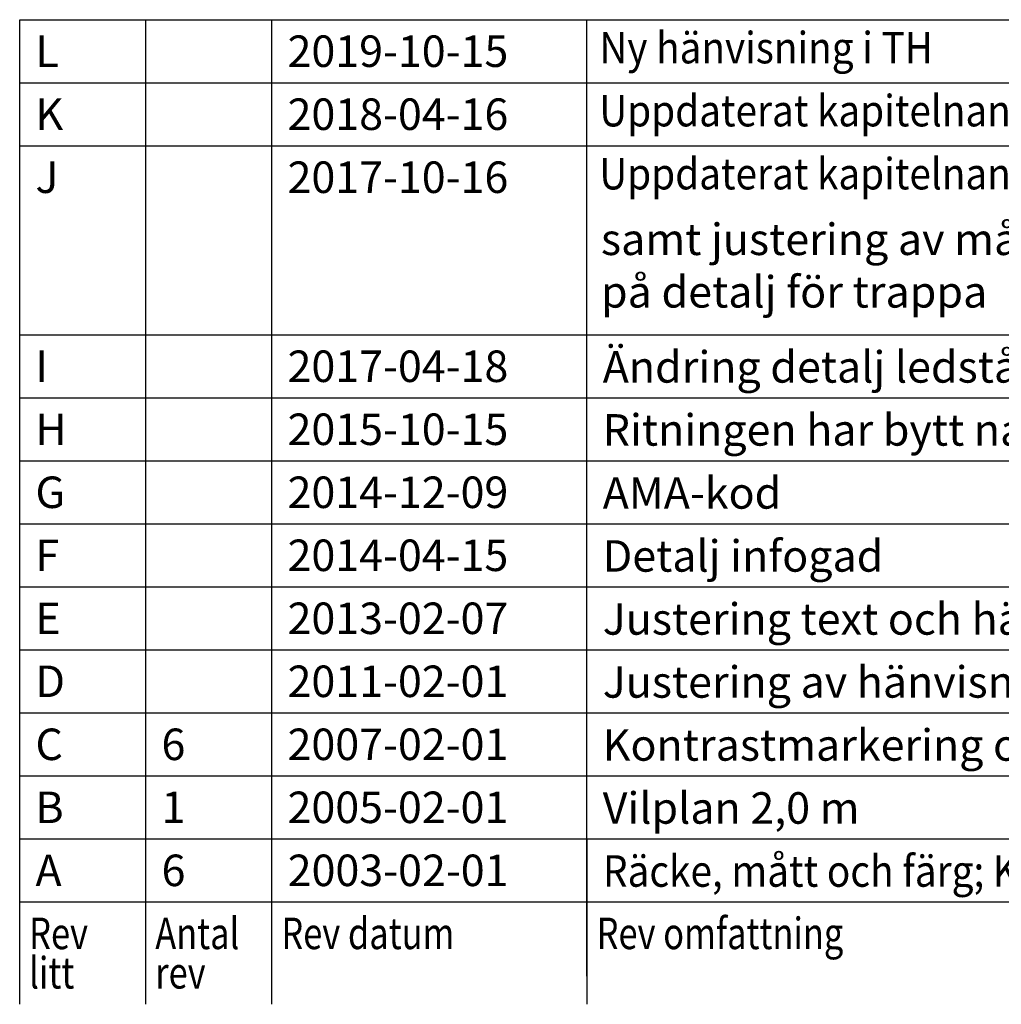
# Model space of a CAD drawing. Units: metres. Extents: x 36.7 to 53.7, y 14.7 to 26.6.
# Drawn here: x 49.7 to 51.1, y 16.3 to 17.8 of the extents above; entities that cross this region are included whole.
import ezdxf
from ezdxf.enums import TextEntityAlignment as Align

# ---------------------------------------------------------------- set-up
doc = ezdxf.new("R2010")
doc.units = ezdxf.units.M
doc.header["$LTSCALE"] = 0.4
doc.header["$MEASUREMENT"] = 0
doc.layers.add('ST032', color=1, linetype='CONTINUOUS')
doc.styles.add('ISO', font='iso8')

# ---------------------------------------------------------------- blocks, each defined once
blk = doc.blocks.new('revny')
at = {"layer": 'ST032'}
for p, q in [((0, 0), (0, 4.958)), ((0, 4.958), (68, 4.958)), ((3.778, 0), (3.778, 4.958)), ((7.556, 0), (7.556, 4.958)), ((17, 0), (17, 4.958)), ((0, 3.069), (68, 3.069))]:
    blk.add_line(p, q, dxfattribs=at)
at = {"layer": 'ST032', "width": 0.8}
for s, height, p in [('Antal', 0.9444, (4.061, 1.653)), ('Rev datum', 0.9444, (7.839, 1.653)), ('Rev omfattning', 0.94444, (17.283, 1.653)), ('Rev', 0.9444, (0.283, 1.653)), ('litt', 0.9444, (0.283, 0.472)), ('rev', 0.9444, (4.061, 0.472))]:
    blk.add_text(s, height=height, dxfattribs=at).set_placement(p)
at = {"layer": 'ST032', "style": 'ISO'}
for tag, p in [('REV_LITT', (0.472, 3.542)), ('ANTAL_REV', (4.25, 3.542)), ('REV_DATUM', (8.028, 3.542)), ('VERK_REV_DATUM', (53.361, 3.542)), ('REV_GODKäND', (62.806, 3.542))]:
    blk.add_attdef(tag, p, '', height=0.944, dxfattribs=at)
at = {"layer": 'ST032', "style": 'ISO', "width": 3.264706}
blk.add_attdef('REV_OMFATTNING', text='', height=0.944, dxfattribs=at).set_placement((17.472, 3.542), (52.417, 3.542), align=Align.FIT)
blk = doc.blocks.new('prevdata')
at = {"layer": 'ST032'}
for p, q in [((0, -4.362), (0, 2)), ((0, 2), (72, 2)), ((4, -4.362), (4, 2)), ((8, -4.362), (8, 2)), ((18, -4.362), (18, 2))]:
    blk.add_line(p, q, dxfattribs=at)
at = {"layer": 'ST032', "style": 'ISO'}
for tag, p in [('REV_LITT', (0.5, 0.5)), ('ANTAL_REV', (4.5, 0.5)), ('REV_DATUM', (8.5, 0.5)), ('VERK_REV_DATUM', (56.5, 0.5)), ('REV_GODKäND', (66.5, 0.5))]:
    blk.add_attdef(tag, p, '', height=1, dxfattribs=at)
at = {"layer": 'ST032', "style": 'ISO', "width": 3.894737}
blk.add_attdef('REV_OMFATTNING', text='', height=1, dxfattribs=at).set_placement((18.5, 0.5), (55.5, 0.5), align=Align.FIT)

msp = doc.modelspace()

# ---------------------------------------------------------------- block references
at = {"layer": 'ST032'}
ref = msp.add_blockref('prevdata', (49.67484, 17.7255), dxfattribs=dict(at, xscale=0.04720000000000001, yscale=0.04720000000000001, zscale=0.04720000000000001))
ref.add_attrib('REV_LITT', 'L', (49.69844, 17.7491), dxfattribs={"height": 0.0472, "style": 'ISO'})
ref.add_attrib('REV_DATUM', '2019-10-15', (50.07604, 17.7491), dxfattribs={"height": 0.0472, "style": 'ISO'})
ref.add_attrib('REV_OMFATTNING', 'Ny hänvisning i TH', dxfattribs={"height": 0.0472, "width": 0.9}).set_placement((50.54295, 17.73968), align=Align.BOTTOM_LEFT)
ref = msp.add_blockref('prevdata', (49.67484, 17.6311), dxfattribs=dict(at, xscale=0.04720000000000001, yscale=0.04720000000000001, zscale=0.04720000000000001))
ref.add_attrib('REV_LITT', 'K', (49.69844, 17.6547), dxfattribs={"height": 0.0472, "style": 'ISO'})
ref.add_attrib('REV_DATUM', '2018-04-16', (50.07604, 17.6547), dxfattribs={"height": 0.0472, "style": 'ISO'})
ref.add_attrib('REV_OMFATTNING', 'Uppdaterat kapitelnan för hänvisning till TH ', dxfattribs={"height": 0.0472, "width": 0.9}).set_placement((50.54295, 17.64528), align=Align.BOTTOM_LEFT)
ref = msp.add_blockref('prevdata', (49.67484, 17.5367), dxfattribs=dict(at, xscale=0.04720000000000001, yscale=0.04720000000000001, zscale=0.04720000000000001))
ref.add_attrib('REV_LITT', 'J', (49.69844, 17.5603), dxfattribs={"height": 0.0472, "style": 'ISO'})
ref.add_attrib('REV_DATUM', '2017-10-16', (50.07604, 17.5603), dxfattribs={"height": 0.0472, "style": 'ISO'})
ref.add_attrib('REV_OMFATTNING', 'Uppdaterat kapitelnan för hänvisning till TH ', dxfattribs={"height": 0.0472, "width": 0.9}).set_placement((50.54295, 17.55088), align=Align.BOTTOM_LEFT)
ref = msp.add_blockref('prevdata', (49.67484, 17.2535), dxfattribs=dict(at, xscale=0.04720000000000001, yscale=0.04720000000000001, zscale=0.04720000000000001))
ref.add_attrib('REV_LITT', 'I', (49.69844, 17.2771), dxfattribs={"height": 0.0472, "style": 'ISO'})
ref.add_attrib('REV_DATUM', '2017-04-18', (50.07604, 17.2771), dxfattribs={"height": 0.0472, "style": 'ISO'})
ref.add_attrib('REV_OMFATTNING', 'Ändring detalj ledstång', dxfattribs={"height": 0.0472}).set_placement((50.54804, 17.26137), align=Align.BOTTOM_LEFT)
ref = msp.add_blockref('prevdata', (49.67484, 17.1591), dxfattribs=dict(at, xscale=0.04720000000000001, yscale=0.04720000000000001, zscale=0.04720000000000001))
ref.add_attrib('REV_LITT', 'H', (49.69844, 17.1827), dxfattribs={"height": 0.0472, "style": 'ISO'})
ref.add_attrib('REV_DATUM', '2015-10-15', (50.07604, 17.1827), dxfattribs={"height": 0.0472, "style": 'ISO'})
ref.add_attrib('REV_OMFATTNING', 'Ritningen har bytt namn', dxfattribs={"height": 0.0472}).set_placement((50.54804, 17.16697), align=Align.BOTTOM_LEFT)
ref = msp.add_blockref('prevdata', (49.67484, 17.0647), dxfattribs=dict(at, xscale=0.04720000000000001, yscale=0.04720000000000001, zscale=0.04720000000000001))
ref.add_attrib('REV_LITT', 'G', (49.69844, 17.0883), dxfattribs={"height": 0.0472, "style": 'ISO'})
ref.add_attrib('REV_DATUM', '2014-12-09', (50.07604, 17.0883), dxfattribs={"height": 0.0472, "style": 'ISO'})
ref.add_attrib('REV_OMFATTNING', 'AMA-kod', dxfattribs={"height": 0.0472}).set_placement((50.54804, 17.07257), align=Align.BOTTOM_LEFT)
ref = msp.add_blockref('prevdata', (49.67484, 16.9703), dxfattribs=dict(at, xscale=0.04720000000000001, yscale=0.04720000000000001, zscale=0.04720000000000001))
ref.add_attrib('REV_LITT', 'F', (49.69844, 16.9939), dxfattribs={"height": 0.0472, "style": 'ISO'})
ref.add_attrib('REV_DATUM', '2014-04-15', (50.07604, 16.9939), dxfattribs={"height": 0.0472, "style": 'ISO'})
ref.add_attrib('REV_OMFATTNING', 'Detalj infogad', dxfattribs={"height": 0.0472}).set_placement((50.54804, 16.97817), align=Align.BOTTOM_LEFT)
ref = msp.add_blockref('prevdata', (49.67484, 16.8759), dxfattribs=dict(at, xscale=0.04720000000000001, yscale=0.04720000000000001, zscale=0.04720000000000001))
ref.add_attrib('REV_LITT', 'E', (49.69844, 16.8995), dxfattribs={"height": 0.0472, "style": 'ISO'})
ref.add_attrib('REV_DATUM', '2013-02-07', (50.07604, 16.8995), dxfattribs={"height": 0.0472, "style": 'ISO'})
ref.add_attrib('REV_OMFATTNING', 'Justering text och hänvisning', dxfattribs={"height": 0.0472}).set_placement((50.54804, 16.88377), align=Align.BOTTOM_LEFT)
ref = msp.add_blockref('prevdata', (49.67484, 16.7815), dxfattribs=dict(at, xscale=0.04720000000000001, yscale=0.04720000000000001, zscale=0.04720000000000001))
ref.add_attrib('REV_LITT', 'D', (49.69844, 16.8051), dxfattribs={"height": 0.0472, "style": 'ISO'})
ref.add_attrib('REV_DATUM', '2011-02-01', (50.07604, 16.8051), dxfattribs={"height": 0.0472, "style": 'ISO'})
ref.add_attrib('REV_OMFATTNING', 'Justering av hänvisningar och anvisningar', dxfattribs={"height": 0.0472}).set_placement((50.54804, 16.78937), align=Align.BOTTOM_LEFT)
ref = msp.add_blockref('prevdata', (49.67484, 16.6871), dxfattribs=dict(at, xscale=0.04720000000000001, yscale=0.04720000000000001, zscale=0.04720000000000001))
ref.add_attrib('REV_LITT', 'C', (49.69844, 16.7107), dxfattribs={"height": 0.0472, "style": 'ISO'})
ref.add_attrib('ANTAL_REV', '6', (49.88724, 16.7107), dxfattribs={"height": 0.0472, "style": 'ISO'})
ref.add_attrib('REV_DATUM', '2007-02-01', (50.07604, 16.7107), dxfattribs={"height": 0.0472, "style": 'ISO'})
ref.add_attrib('REV_OMFATTNING', 'Kontrastmarkering och räckesavslut', dxfattribs={"height": 0.0472}).set_placement((50.54804, 16.69497), align=Align.BOTTOM_LEFT)
ref = msp.add_blockref('prevdata', (49.67484, 16.5927), dxfattribs=dict(at, xscale=0.04720000000000001, yscale=0.04720000000000001, zscale=0.04720000000000001))
ref.add_attrib('REV_LITT', 'B', (49.69844, 16.6163), dxfattribs={"height": 0.0472, "style": 'ISO'})
ref.add_attrib('ANTAL_REV', '1', (49.88724, 16.6163), dxfattribs={"height": 0.0472, "style": 'ISO'})
ref.add_attrib('REV_DATUM', '2005-02-01', (50.07604, 16.6163), dxfattribs={"height": 0.0472, "style": 'ISO'})
ref.add_attrib('REV_OMFATTNING', 'Vilplan 2,0 m', dxfattribs={"height": 0.0472}).set_placement((50.54804, 16.60057), align=Align.BOTTOM_LEFT)
ref = msp.add_blockref('revny', (49.67484, 16.34479), dxfattribs=dict(at, xscale=0.05, yscale=0.05, zscale=0.05))
ref.add_attrib('REV_LITT', 'A', (49.69846, 16.52187), dxfattribs={"height": 0.04722, "style": 'ISO'})
ref.add_attrib('ANTAL_REV', '6', (49.88734, 16.52187), dxfattribs={"height": 0.04722, "style": 'ISO'})
ref.add_attrib('REV_DATUM', '2003-02-01', (50.07623, 16.52187), dxfattribs={"height": 0.047222, "style": 'ISO'})
ref.add_attrib('REV_OMFATTNING', 'Räcke, mått och färg; Kompl med åsnetrappa', dxfattribs={"height": 0.0472222, "width": 0.9}).set_placement((50.54846, 16.50613), align=Align.BOTTOM_LEFT)

# ---------------------------------------------------------------- texts
at = {"layer": 'ST032', "insert": (50.54539, 17.51456), "char_height": 0.0472468, "attachment_point": 1, "style": 'ISO'}
msp.add_mtext_dynamic_manual_height_columns('samt justering av mått för placering av kontrastmarkering på detalj för trappa', width=1.7726585, gutter_width=0.23623, heights=[0], dxfattribs=at)

doc.saveas('drawing.dxf')
